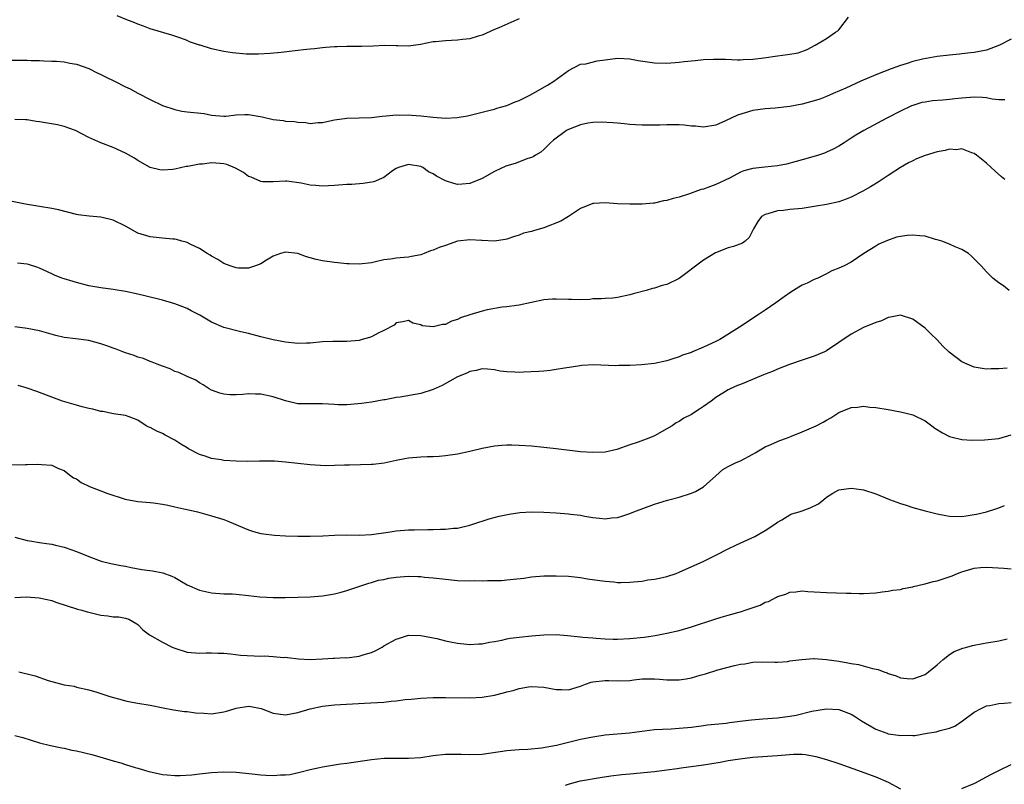
# Model space of a CAD drawing. Units: inches. Extents: x 2641205 to 2643000, y 1557000 to 1560000.
# Drawn here: x 2642680 to 2642840, y 1557133 to 1557257 of the extents above; entities that cross this region are included whole.
import ezdxf

# ---------------------------------------------------------------- set-up
doc = ezdxf.new("R2010")
doc.units = ezdxf.units.IN
doc.header["$MEASUREMENT"] = 0
doc.layers.add('LD26401557_2ft', color=33, linetype='Continuous')

msp = doc.modelspace()

# ---------------------------------------------------------------- linework, layer by layer
at = {"layer": 'LD26401557_2ft'}
for points, elevation in [([(2642678.4, 1557250.4), (2642680.42, 1557250.42), (2642681, 1557250.41), (2642681.63, 1557250.37), (2642683, 1557250.36), (2642683.69, 1557250.31), (2642685, 1557250.29), (2642685.76, 1557250.24), (2642687, 1557250.13), (2642687.92, 1557249.92), (2642689, 1557249.76), (2642691, 1557249.08), (2642692.36, 1557248.36), (2642693, 1557248.11), (2642693.73, 1557247.73), (2642695.2, 1557247), (2642697, 1557246.08), (2642697.74, 1557245.74), (2642699, 1557245.05), (2642701, 1557244.04), (2642703, 1557243.08), (2642705, 1557242.39), (2642706.15, 1557242.15), (2642707, 1557242.05), (2642709.76, 1557241.76), (2642711, 1557241.49), (2642713, 1557241.32), (2642713.31, 1557241.31), (2642715, 1557241.52), (2642716.38, 1557241.62), (2642717, 1557241.57), (2642719.22, 1557241.22), (2642721, 1557240.79), (2642722.61, 1557240.61), (2642723, 1557240.53), (2642724.46, 1557240.46), (2642725, 1557240.33), (2642726.32, 1557240.32), (2642727, 1557240.14), (2642728.32, 1557240.32), (2642729, 1557240.29), (2642730.69, 1557240.69), (2642731, 1557240.75), (2642733, 1557240.99), (2642735, 1557241.04), (2642737, 1557241.13), (2642738.7, 1557241.3), (2642739.35, 1557241.35), (2642741, 1557241.53), (2642741.51, 1557241.51), (2642743, 1557241.56), (2642743.5, 1557241.5), (2642745, 1557241.38), (2642747, 1557241.14), (2642749, 1557241), (2642750.91, 1557241.09), (2642752.62, 1557241.38), (2642756.28, 1557242.28), (2642757, 1557242.47), (2642757.38, 1557242.62), (2642759, 1557243.06), (2642760.34, 1557243.66), (2642761, 1557243.89), (2642762.75, 1557244.75), (2642763.24, 1557245), (2642765.63, 1557246.37), (2642766.66, 1557247), (2642769, 1557248.73), (2642771, 1557249.76), (2642771.84, 1557249.84), (2642773.69, 1557250.31), (2642775, 1557250.47), (2642777, 1557250.75), (2642779, 1557250.66), (2642780.38, 1557250.38), (2642783, 1557249.99), (2642785, 1557249.92), (2642787, 1557250.08), (2642787.81, 1557250.19), (2642789.61, 1557250.39), (2642791, 1557250.52), (2642792.6, 1557250.6), (2642793, 1557250.61), (2642794.58, 1557250.58), (2642796.48, 1557250.48), (2642797, 1557250.48), (2642797.45, 1557250.55), (2642799, 1557250.58), (2642800.81, 1557250.81), (2642803, 1557251.14), (2642804.66, 1557251.34), (2642805, 1557251.42), (2642806.36, 1557251.64), (2642807.85, 1557252.15), (2642809.16, 1557252.84), (2642811, 1557253.96), (2642812.45, 1557255), (2642812.8, 1557255.2), (2642813, 1557255.37), (2642814.58, 1557257.42)], 7846), ([(2642761, 1557257.14), (2642760.62, 1557257), (2642757.7, 1557255.7), (2642757, 1557255.41), (2642755, 1557254.49), (2642754.32, 1557254.32), (2642753, 1557253.89), (2642751.79, 1557253.79), (2642751, 1557253.67), (2642749, 1557253.59), (2642747.41, 1557253.41), (2642747, 1557253.39), (2642744.97, 1557252.97), (2642743, 1557252.7), (2642741.25, 1557252.75), (2642741, 1557252.74), (2642739.18, 1557252.82), (2642737.28, 1557252.72), (2642735.36, 1557252.64), (2642733, 1557252.67), (2642731.39, 1557252.61), (2642731, 1557252.61), (2642729.54, 1557252.46), (2642729, 1557252.45), (2642727.73, 1557252.27), (2642727, 1557252.24), (2642725.92, 1557252.08), (2642725, 1557252), (2642722.32, 1557251.68), (2642720.49, 1557251.51), (2642718.61, 1557251.39), (2642716.59, 1557251.41), (2642714.38, 1557251.62), (2642713, 1557251.84), (2642711, 1557252.28), (2642709.15, 1557252.85), (2642709, 1557252.89), (2642707.41, 1557253.41), (2642707, 1557253.62), (2642706, 1557254), (2642704.51, 1557254.51), (2642701, 1557255.53), (2642699.94, 1557255.94), (2642699, 1557256.27), (2642698.49, 1557256.49), (2642697.21, 1557257), (2642695.66, 1557257.66)], 7844), ([(2642841, 1557253.84), (2642839.12, 1557252.88), (2642837, 1557252.07), (2642835, 1557251.66), (2642834.38, 1557251.62), (2642833, 1557251.44), (2642832.58, 1557251.42), (2642831, 1557251.25), (2642829, 1557251.01), (2642826.6, 1557250.6), (2642825, 1557250.19), (2642824.12, 1557249.88), (2642823, 1557249.57), (2642821.49, 1557249), (2642819, 1557248.02), (2642816.54, 1557247), (2642814.11, 1557245.89), (2642812.05, 1557245), (2642811, 1557244.52), (2642809.9, 1557244.1), (2642809, 1557243.8), (2642807, 1557243.29), (2642805, 1557242.9), (2642802.62, 1557242.62), (2642801, 1557242.51), (2642799, 1557242.22), (2642796.52, 1557241.49), (2642794.54, 1557240.54), (2642793, 1557239.85), (2642791, 1557239.52), (2642789.69, 1557239.69), (2642789, 1557239.72), (2642787.86, 1557239.86), (2642787, 1557239.9), (2642785.92, 1557239.92), (2642785, 1557239.92), (2642783.88, 1557239.88), (2642781.85, 1557239.85), (2642781, 1557239.86), (2642779.91, 1557239.91), (2642779, 1557239.99), (2642778.07, 1557240.07), (2642777, 1557240.2), (2642776.26, 1557240.26), (2642774.36, 1557240.36), (2642773, 1557240.27), (2642772.19, 1557240.19), (2642771, 1557239.92), (2642769, 1557239.17), (2642768.71, 1557239), (2642766.57, 1557237.43), (2642766.08, 1557237), (2642765.58, 1557236.42), (2642765, 1557235.88), (2642764.51, 1557235.49), (2642763.67, 1557235), (2642763.29, 1557234.72), (2642763, 1557234.6), (2642762.43, 1557234.43), (2642760.37, 1557233.63), (2642759, 1557233.23), (2642758.83, 1557233.17), (2642757, 1557232.33), (2642755, 1557231.21), (2642753, 1557230.37), (2642751.72, 1557230.28), (2642751, 1557230.22), (2642750.36, 1557230.36), (2642749, 1557230.81), (2642747.58, 1557231.58), (2642747, 1557231.94), (2642746.28, 1557232.28), (2642745.32, 1557233), (2642745, 1557233.15), (2642743, 1557233.49), (2642741.36, 1557233), (2642741, 1557232.81), (2642740.41, 1557232.41), (2642739, 1557231.37), (2642737.35, 1557230.65), (2642735.65, 1557230.35), (2642733.78, 1557230.22), (2642733, 1557230.2), (2642731, 1557230.06), (2642729, 1557229.95), (2642727.94, 1557230.06), (2642727, 1557230.11), (2642725.58, 1557230.42), (2642723.25, 1557230.75), (2642723, 1557230.76), (2642721, 1557230.65), (2642719.33, 1557230.67), (2642719, 1557230.69), (2642717.42, 1557231.42), (2642717, 1557231.52), (2642716.18, 1557232.18), (2642714.88, 1557232.88), (2642713.47, 1557233.47), (2642713, 1557233.56), (2642712.38, 1557233.62), (2642711, 1557233.71), (2642709.5, 1557233.5), (2642709, 1557233.51), (2642707.15, 1557233.15), (2642706.88, 1557233.12), (2642705, 1557232.72), (2642704.67, 1557232.67), (2642703, 1557232.52), (2642702.59, 1557232.59), (2642701, 1557232.98), (2642699, 1557234.12), (2642698.47, 1557234.47), (2642697, 1557235.32), (2642695, 1557236.22), (2642693, 1557237), (2642691, 1557237.88), (2642688.85, 1557239), (2642687, 1557239.64), (2642685.92, 1557239.92), (2642683, 1557240.41), (2642682.46, 1557240.46), (2642681, 1557240.71), (2642680.71, 1557240.71), (2642679, 1557240.78)], 7848), ([(2642839.97, 1557243.97), (2642839, 1557243.99), (2642837.93, 1557244.07), (2642837, 1557244.3), (2642836.37, 1557244.37), (2642835, 1557244.39), (2642833, 1557244.26), (2642831.85, 1557244.15), (2642831, 1557244.02), (2642829.91, 1557243.91), (2642828.21, 1557243.79), (2642827, 1557243.62), (2642826.48, 1557243.52), (2642825, 1557243.08), (2642824.81, 1557243), (2642823, 1557242.14), (2642820.77, 1557241), (2642817.03, 1557239), (2642815.77, 1557238.23), (2642815, 1557237.72), (2642813.85, 1557237), (2642813, 1557236.44), (2642812.05, 1557235.95), (2642811, 1557235.45), (2642810.67, 1557235.33), (2642809.7, 1557235), (2642809.16, 1557234.84), (2642807, 1557234.24), (2642806.05, 1557233.95), (2642804.47, 1557233.53), (2642803, 1557233.24), (2642800.95, 1557233.05), (2642799, 1557232.83), (2642797.56, 1557232.44), (2642797, 1557232.2), (2642795.3, 1557231.3), (2642793, 1557230.19), (2642792.11, 1557229.89), (2642791, 1557229.47), (2642790.62, 1557229.38), (2642789.55, 1557229), (2642789.13, 1557228.87), (2642788.71, 1557228.71), (2642787, 1557228.16), (2642786.05, 1557227.95), (2642785, 1557227.59), (2642784.46, 1557227.54), (2642783, 1557227.18), (2642782.82, 1557227.18), (2642781, 1557227), (2642779, 1557226.99), (2642777, 1557227.09), (2642775, 1557227.23), (2642773.14, 1557227.14), (2642773, 1557227.15), (2642771, 1557226.32), (2642769.03, 1557225), (2642767.77, 1557224.23), (2642765, 1557223.17), (2642763.31, 1557222.69), (2642763, 1557222.59), (2642761.71, 1557222.29), (2642761, 1557222), (2642760.23, 1557221.77), (2642759, 1557221.31), (2642758.75, 1557221.25), (2642757, 1557220.98), (2642755, 1557221.11), (2642754.9, 1557221.1), (2642753, 1557221.21), (2642751, 1557220.98), (2642749, 1557220.32), (2642748.02, 1557219.98), (2642747, 1557219.53), (2642746.58, 1557219.42), (2642745.57, 1557219), (2642745, 1557218.79), (2642743.48, 1557218.52), (2642743, 1557218.41), (2642742.33, 1557218.33), (2642741, 1557218.26), (2642740.09, 1557218.09), (2642739, 1557217.96), (2642737.62, 1557217.62), (2642737, 1557217.49), (2642735, 1557217.25), (2642733.34, 1557217.34), (2642733, 1557217.34), (2642731.5, 1557217.5), (2642731, 1557217.54), (2642729, 1557217.81), (2642728.02, 1557218.02), (2642727, 1557218.3), (2642726.44, 1557218.44), (2642725, 1557219), (2642723, 1557219.21), (2642722.19, 1557219), (2642721, 1557218.56), (2642719.93, 1557217.93), (2642719, 1557217.34), (2642718.12, 1557217), (2642717, 1557216.61), (2642715.37, 1557216.63), (2642715, 1557216.67), (2642714, 1557217), (2642713, 1557217.38), (2642712.01, 1557218.01), (2642711, 1557218.54), (2642710.74, 1557218.74), (2642710.27, 1557219), (2642709, 1557219.79), (2642707.48, 1557220.52), (2642707, 1557220.77), (2642706.83, 1557220.83), (2642706.15, 1557221), (2642705.29, 1557221.29), (2642705, 1557221.35), (2642704.66, 1557221.34), (2642703, 1557221.5), (2642702.48, 1557221.52), (2642701, 1557221.68), (2642699, 1557222.31), (2642697, 1557223.44), (2642695, 1557224.44), (2642693, 1557224.93), (2642691.07, 1557225.07), (2642689.29, 1557225.29), (2642689, 1557225.34), (2642686.08, 1557226.08), (2642685, 1557226.32), (2642683, 1557226.66), (2642680.73, 1557227), (2642678.56, 1557227.44)], 7850), ([(2642839.99, 1557231), (2642839.45, 1557231.45), (2642838.38, 1557232.38), (2642837, 1557233.67), (2642835.38, 1557235), (2642835, 1557235.28), (2642834.63, 1557235.37), (2642833, 1557236), (2642832.13, 1557235.87), (2642831, 1557235.94), (2642830.26, 1557235.74), (2642829, 1557235.55), (2642827, 1557234.95), (2642825.64, 1557234.36), (2642825, 1557234.08), (2642824.29, 1557233.71), (2642823, 1557232.97), (2642821, 1557231.69), (2642819.38, 1557230.62), (2642818.14, 1557229.86), (2642816.87, 1557229.13), (2642815, 1557228.15), (2642814.18, 1557227.82), (2642813, 1557227.42), (2642810.97, 1557226.97), (2642809, 1557226.62), (2642807, 1557226.31), (2642805, 1557226.13), (2642804, 1557226), (2642803, 1557225.93), (2642801.44, 1557225.44), (2642801, 1557225.35), (2642800.41, 1557225), (2642799.8, 1557224.2), (2642799.12, 1557223), (2642798.38, 1557221.62), (2642797.75, 1557221), (2642797.32, 1557220.68), (2642795.85, 1557220.15), (2642795, 1557219.9), (2642792.91, 1557219.09), (2642791, 1557217.91), (2642787, 1557214.91), (2642785, 1557213.97), (2642784.23, 1557213.77), (2642783, 1557213.37), (2642782.68, 1557213.32), (2642781.64, 1557213), (2642779.54, 1557212.46), (2642779, 1557212.28), (2642777, 1557211.85), (2642776.25, 1557211.75), (2642775, 1557211.7), (2642774.39, 1557211.61), (2642773, 1557211.61), (2642772.47, 1557211.53), (2642771, 1557211.49), (2642769.53, 1557211.53), (2642769, 1557211.5), (2642767, 1557211.58), (2642766.42, 1557211.58), (2642765, 1557211.44), (2642761, 1557210.59), (2642760.56, 1557210.56), (2642759, 1557210.3), (2642758.25, 1557210.25), (2642755.82, 1557209.82), (2642755, 1557209.63), (2642753, 1557209.03), (2642751.48, 1557208.52), (2642751, 1557208.27), (2642750, 1557208), (2642749, 1557207.48), (2642748.52, 1557207.48), (2642747, 1557207.06), (2642745.25, 1557207.25), (2642745, 1557207.38), (2642743.69, 1557207.69), (2642743, 1557208.12), (2642742.1, 1557207.9), (2642741, 1557207.73), (2642740.66, 1557207.34), (2642739, 1557206.46), (2642738.06, 1557206.06), (2642737, 1557205.47), (2642736.67, 1557205.33), (2642735.5, 1557205), (2642735, 1557204.88), (2642733, 1557204.69), (2642730.71, 1557204.71), (2642729, 1557204.63), (2642727, 1557204.44), (2642726.4, 1557204.4), (2642725, 1557204.38), (2642723, 1557204.59), (2642721, 1557204.96), (2642719, 1557205.44), (2642717, 1557205.98), (2642715.72, 1557206.28), (2642713, 1557206.98), (2642711, 1557207.81), (2642709.05, 1557208.95), (2642707.67, 1557209.67), (2642707, 1557210.07), (2642706.32, 1557210.32), (2642705, 1557210.84), (2642703, 1557211.4), (2642700.13, 1557212.13), (2642699, 1557212.4), (2642697, 1557212.83), (2642695, 1557213.16), (2642693, 1557213.41), (2642691, 1557213.76), (2642689, 1557214.28), (2642688.46, 1557214.46), (2642687, 1557214.88), (2642686.66, 1557215), (2642685.47, 1557215.47), (2642685, 1557215.68), (2642683, 1557216.6), (2642682.71, 1557216.71), (2642681.21, 1557217.21), (2642681, 1557217.25), (2642679.42, 1557217.42)], 7852), ([(2642840.67, 1557213), (2642839.74, 1557213.74), (2642839, 1557214.23), (2642838.05, 1557215), (2642837, 1557215.99), (2642836.13, 1557217), (2642834.58, 1557218.58), (2642834.08, 1557219), (2642833, 1557219.65), (2642831.9, 1557220.1), (2642831, 1557220.52), (2642829.75, 1557221), (2642829, 1557221.24), (2642828.71, 1557221.29), (2642827, 1557221.79), (2642826.15, 1557221.85), (2642825, 1557222), (2642824.07, 1557221.93), (2642823, 1557221.78), (2642822.36, 1557221.64), (2642820.89, 1557221.11), (2642819.48, 1557220.52), (2642819, 1557220.21), (2642817.05, 1557219), (2642815, 1557217.61), (2642813.84, 1557217), (2642813, 1557216.63), (2642811.84, 1557216.16), (2642811, 1557215.71), (2642809.59, 1557215), (2642809, 1557214.76), (2642807.83, 1557214.17), (2642807, 1557213.83), (2642806.49, 1557213.51), (2642805.6, 1557213), (2642805, 1557212.62), (2642804.07, 1557211.93), (2642802.74, 1557211), (2642801, 1557209.76), (2642799.88, 1557209), (2642796.82, 1557207), (2642793.61, 1557205), (2642793, 1557204.69), (2642791, 1557203.76), (2642789.21, 1557203), (2642789, 1557202.92), (2642787.55, 1557202.45), (2642787, 1557202.2), (2642785.81, 1557201.81), (2642785, 1557201.57), (2642783, 1557201.14), (2642780.89, 1557200.89), (2642779, 1557200.79), (2642777.23, 1557200.77), (2642776.73, 1557200.73), (2642773.11, 1557200.89), (2642771.22, 1557200.78), (2642769.49, 1557200.51), (2642768.36, 1557200.36), (2642767, 1557200.12), (2642766.03, 1557199.97), (2642765, 1557199.88), (2642764.21, 1557199.79), (2642761.7, 1557199.7), (2642761, 1557199.66), (2642760.29, 1557199.71), (2642759, 1557199.75), (2642757.89, 1557199.89), (2642757, 1557200.07), (2642755.83, 1557200.17), (2642755, 1557200.26), (2642754.03, 1557199.97), (2642753, 1557199.84), (2642752.47, 1557199.53), (2642751, 1557198.96), (2642748.46, 1557197.54), (2642747, 1557196.89), (2642745, 1557196.24), (2642741.64, 1557195.64), (2642741, 1557195.56), (2642739.23, 1557195.23), (2642739, 1557195.2), (2642737, 1557194.85), (2642735.39, 1557194.61), (2642733, 1557194.39), (2642731.58, 1557194.42), (2642731, 1557194.44), (2642729, 1557194.58), (2642727.44, 1557194.56), (2642726.53, 1557194.54), (2642725, 1557194.57), (2642723, 1557195.03), (2642721, 1557195.7), (2642719, 1557196.14), (2642718.13, 1557196.13), (2642717, 1557196.16), (2642716.05, 1557196.05), (2642715, 1557196.01), (2642714.01, 1557196.01), (2642713, 1557196.12), (2642712.31, 1557196.31), (2642711, 1557196.79), (2642710.62, 1557197), (2642709.62, 1557197.62), (2642709, 1557197.99), (2642708.43, 1557198.43), (2642707, 1557198.99), (2642705.65, 1557199.65), (2642705, 1557199.83), (2642704.24, 1557200.24), (2642703, 1557200.67), (2642702.16, 1557201), (2642701.35, 1557201.35), (2642701, 1557201.46), (2642699.91, 1557201.91), (2642699, 1557202.17), (2642698.4, 1557202.4), (2642697, 1557202.85), (2642696.57, 1557203), (2642695.45, 1557203.45), (2642695, 1557203.59), (2642693.97, 1557203.97), (2642693, 1557204.31), (2642691, 1557204.84), (2642688.89, 1557205.12), (2642687, 1557205.32), (2642685.64, 1557205.64), (2642683, 1557206.41), (2642681, 1557206.82), (2642679, 1557207.1)], 7854), ([(2642840.35, 1557200.35), (2642839, 1557200.24), (2642837.74, 1557200.26), (2642837, 1557200.2), (2642836.29, 1557200.29), (2642835, 1557200.52), (2642833.83, 1557201), (2642833, 1557201.38), (2642830.93, 1557202.93), (2642829.91, 1557203.91), (2642829, 1557204.95), (2642827.93, 1557205.93), (2642827, 1557206.88), (2642825, 1557208.31), (2642823, 1557208.96), (2642821.38, 1557208.62), (2642821, 1557208.59), (2642819.94, 1557208.06), (2642819, 1557207.79), (2642817, 1557206.94), (2642815, 1557205.9), (2642813, 1557204.55), (2642811, 1557203.17), (2642810.66, 1557203), (2642809, 1557202.28), (2642807, 1557201.64), (2642804.94, 1557200.94), (2642803, 1557200.18), (2642802.2, 1557199.8), (2642801, 1557199.37), (2642800.75, 1557199.25), (2642799.33, 1557198.67), (2642797.9, 1557198.1), (2642797, 1557197.71), (2642796.48, 1557197.52), (2642795.31, 1557197), (2642795, 1557196.84), (2642793, 1557195.59), (2642792.23, 1557195), (2642791, 1557194.12), (2642790.33, 1557193.67), (2642789.27, 1557193), (2642789, 1557192.84), (2642787.8, 1557192.2), (2642787, 1557191.71), (2642786.53, 1557191.47), (2642785.86, 1557191), (2642785, 1557190.47), (2642783, 1557189.37), (2642782.09, 1557189), (2642780.34, 1557188.34), (2642779, 1557187.91), (2642776.86, 1557187.14), (2642775, 1557186.72), (2642773, 1557186.62), (2642771, 1557186.78), (2642767, 1557187.26), (2642763, 1557187.65), (2642761, 1557187.81), (2642759.82, 1557187.82), (2642759, 1557187.85), (2642758.2, 1557187.8), (2642757, 1557187.68), (2642755, 1557187.29), (2642753, 1557186.81), (2642751, 1557186.37), (2642749, 1557186.09), (2642747.99, 1557186.01), (2642747, 1557185.96), (2642746.07, 1557185.93), (2642745, 1557185.91), (2642743, 1557185.73), (2642742.41, 1557185.59), (2642741, 1557185.33), (2642739.07, 1557184.93), (2642737.28, 1557184.72), (2642737, 1557184.7), (2642733.41, 1557184.59), (2642732.6, 1557184.6), (2642731, 1557184.53), (2642729.5, 1557184.5), (2642727, 1557184.65), (2642725, 1557184.86), (2642723, 1557185.1), (2642721.21, 1557185.21), (2642721, 1557185.25), (2642719, 1557185.25), (2642718.77, 1557185.23), (2642716.8, 1557185.2), (2642715, 1557185.23), (2642713, 1557185.35), (2642712.56, 1557185.44), (2642711, 1557185.67), (2642709.96, 1557186.04), (2642709, 1557186.32), (2642707.24, 1557187.24), (2642707, 1557187.4), (2642706, 1557188), (2642705, 1557188.65), (2642703.44, 1557189.44), (2642703, 1557189.72), (2642702.1, 1557190.1), (2642701, 1557190.71), (2642700.79, 1557190.79), (2642700.36, 1557191), (2642699, 1557191.89), (2642697.57, 1557192.43), (2642697, 1557192.67), (2642695.05, 1557192.95), (2642693.29, 1557193.29), (2642693, 1557193.3), (2642691.69, 1557193.69), (2642691, 1557193.79), (2642689.94, 1557194.06), (2642689, 1557194.35), (2642686.75, 1557195), (2642685, 1557195.63), (2642682.58, 1557196.58), (2642681, 1557197.11), (2642679.53, 1557197.53)], 7856), ([(2642677.36, 1557184.64), (2642680.72, 1557184.72), (2642681, 1557184.69), (2642682.74, 1557184.74), (2642683.33, 1557184.67), (2642685, 1557184.56), (2642686.07, 1557184.07), (2642687, 1557183.7), (2642687.88, 1557183), (2642688.53, 1557182.53), (2642689, 1557182.34), (2642689.77, 1557181.77), (2642691.14, 1557181.14), (2642693, 1557180.39), (2642693.98, 1557180.02), (2642696.92, 1557179.08), (2642699, 1557178.69), (2642701, 1557178.51), (2642701.52, 1557178.48), (2642703, 1557178.24), (2642703.89, 1557178.11), (2642705, 1557177.82), (2642706.49, 1557177.51), (2642707, 1557177.37), (2642708.68, 1557177), (2642711, 1557176.37), (2642713, 1557175.73), (2642713.53, 1557175.53), (2642716.32, 1557174.32), (2642717, 1557174.05), (2642717.8, 1557173.8), (2642719, 1557173.5), (2642719.43, 1557173.43), (2642721.2, 1557173.2), (2642723, 1557173.08), (2642725.02, 1557173.02), (2642727.02, 1557173.02), (2642729.08, 1557173.08), (2642731, 1557173.18), (2642733, 1557173.24), (2642735, 1557173.23), (2642737, 1557173.31), (2642739.72, 1557173.72), (2642741, 1557173.93), (2642743, 1557174.07), (2642743.92, 1557174.08), (2642746.14, 1557174.14), (2642747, 1557174.13), (2642748.19, 1557174.19), (2642749, 1557174.17), (2642750.32, 1557174.32), (2642751, 1557174.35), (2642753, 1557174.81), (2642754.63, 1557175.37), (2642755, 1557175.48), (2642756.14, 1557175.86), (2642757.73, 1557176.27), (2642759.37, 1557176.63), (2642761.11, 1557176.89), (2642763, 1557177), (2642765, 1557176.96), (2642767, 1557176.84), (2642769, 1557176.69), (2642769.36, 1557176.64), (2642771, 1557176.45), (2642771.69, 1557176.31), (2642773, 1557176.09), (2642774.05, 1557175.95), (2642775, 1557175.88), (2642776.02, 1557176.02), (2642777, 1557176.1), (2642777.71, 1557176.29), (2642779, 1557176.73), (2642779.67, 1557177), (2642783, 1557178.22), (2642785.11, 1557178.89), (2642787, 1557179.38), (2642789, 1557180.01), (2642789.68, 1557180.32), (2642791, 1557181.04), (2642793, 1557182.86), (2642794.14, 1557183.86), (2642795, 1557184.35), (2642796.31, 1557185), (2642797, 1557185.31), (2642799, 1557186.36), (2642799.39, 1557186.61), (2642801, 1557187.54), (2642801.93, 1557187.93), (2642803, 1557188.45), (2642803.38, 1557188.62), (2642804.5, 1557189), (2642805.3, 1557189.3), (2642807, 1557190), (2642809.31, 1557191), (2642810.44, 1557191.56), (2642811, 1557191.9), (2642811.71, 1557192.29), (2642813, 1557193.13), (2642815, 1557193.98), (2642816.04, 1557194.04), (2642817, 1557194.16), (2642818.03, 1557194.03), (2642819, 1557193.95), (2642821, 1557193.63), (2642823, 1557193.27), (2642824.17, 1557193), (2642825, 1557192.77), (2642827, 1557191.77), (2642828.1, 1557191), (2642828.6, 1557190.6), (2642829.82, 1557189.82), (2642831, 1557189.26), (2642831.2, 1557189.2), (2642833, 1557188.77), (2642834.67, 1557188.67), (2642836.69, 1557188.69), (2642839, 1557188.93), (2642841, 1557189.53)], 7858), ([(2642679, 1557172.88), (2642681, 1557172.32), (2642681.77, 1557172.23), (2642683, 1557172), (2642684.14, 1557171.86), (2642685, 1557171.73), (2642685.6, 1557171.6), (2642687, 1557171.26), (2642687.2, 1557171.2), (2642689, 1557170.53), (2642691, 1557169.72), (2642693.01, 1557169), (2642694.62, 1557168.62), (2642696.25, 1557168.25), (2642697, 1557168.14), (2642697.93, 1557167.93), (2642699.65, 1557167.65), (2642701.39, 1557167.39), (2642703.08, 1557167.08), (2642704.53, 1557166.53), (2642705, 1557166.3), (2642705.84, 1557165.84), (2642707, 1557165.14), (2642709, 1557164.24), (2642711, 1557163.81), (2642713, 1557163.69), (2642714.34, 1557163.66), (2642715, 1557163.62), (2642717, 1557163.41), (2642718.81, 1557163.19), (2642721, 1557163.05), (2642722.94, 1557163.06), (2642725, 1557163.11), (2642727, 1557163.2), (2642729, 1557163.37), (2642731, 1557163.69), (2642732.05, 1557163.95), (2642733, 1557164.22), (2642736.58, 1557165.42), (2642737, 1557165.52), (2642738.13, 1557165.87), (2642739, 1557166.01), (2642739.8, 1557166.2), (2642741, 1557166.36), (2642743, 1557166.52), (2642744.5, 1557166.5), (2642745, 1557166.48), (2642745.6, 1557166.4), (2642747, 1557166.28), (2642749, 1557166.03), (2642751, 1557165.84), (2642753, 1557165.77), (2642753.81, 1557165.81), (2642755, 1557165.79), (2642755.84, 1557165.84), (2642757, 1557165.82), (2642758.15, 1557165.85), (2642759, 1557165.92), (2642760.06, 1557166.06), (2642761.76, 1557166.24), (2642763, 1557166.44), (2642765, 1557166.58), (2642767, 1557166.59), (2642769, 1557166.53), (2642771, 1557166.34), (2642772.13, 1557166.13), (2642774.14, 1557165.86), (2642775, 1557165.71), (2642776.4, 1557165.6), (2642777, 1557165.53), (2642777.52, 1557165.52), (2642779, 1557165.54), (2642779.61, 1557165.61), (2642781, 1557165.75), (2642781.92, 1557165.92), (2642783, 1557166.06), (2642783.8, 1557166.2), (2642785, 1557166.5), (2642786.51, 1557167), (2642787, 1557167.19), (2642791.02, 1557169), (2642793, 1557169.95), (2642795, 1557170.96), (2642796.34, 1557171.66), (2642798.72, 1557172.72), (2642799.3, 1557173), (2642801, 1557173.94), (2642802.57, 1557175), (2642803, 1557175.32), (2642803.71, 1557175.71), (2642805, 1557176.49), (2642805.35, 1557176.65), (2642806.51, 1557177), (2642807, 1557177.17), (2642808.34, 1557177.66), (2642809.68, 1557178.32), (2642810.57, 1557179), (2642811, 1557179.38), (2642811.99, 1557180.01), (2642813, 1557180.56), (2642815, 1557180.86), (2642816.63, 1557180.63), (2642817, 1557180.6), (2642819, 1557179.95), (2642821.24, 1557179), (2642823, 1557178.33), (2642823.93, 1557178.07), (2642825, 1557177.71), (2642827, 1557177.17), (2642829, 1557176.66), (2642830.39, 1557176.39), (2642831, 1557176.3), (2642833, 1557176.25), (2642833.67, 1557176.33), (2642835, 1557176.54), (2642835.39, 1557176.61), (2642836.98, 1557177.02), (2642838.53, 1557177.47), (2642839, 1557177.65), (2642839.95, 1557178.05)], 7860), ([(2642679, 1557163.09), (2642680.82, 1557163.18), (2642682.97, 1557163.03), (2642685, 1557162.58), (2642685.67, 1557162.33), (2642689.2, 1557161.2), (2642689.89, 1557161), (2642690.73, 1557160.73), (2642691, 1557160.69), (2642693, 1557160.18), (2642694.1, 1557160.1), (2642695, 1557159.91), (2642695.93, 1557159.93), (2642697, 1557159.7), (2642697.54, 1557159.54), (2642698.81, 1557158.81), (2642699, 1557158.68), (2642699.83, 1557157.83), (2642700.87, 1557157), (2642703, 1557155.79), (2642704.56, 1557155), (2642705, 1557154.81), (2642707, 1557154.21), (2642709, 1557154.04), (2642710.09, 1557154.09), (2642711, 1557154.07), (2642711.98, 1557154.02), (2642713, 1557154), (2642714.07, 1557153.93), (2642715.71, 1557153.71), (2642719, 1557153.55), (2642719.57, 1557153.57), (2642721, 1557153.48), (2642722.67, 1557153.33), (2642723, 1557153.35), (2642723.33, 1557153.33), (2642725.11, 1557153.11), (2642727.01, 1557153.01), (2642729, 1557153.09), (2642730.78, 1557153.22), (2642731, 1557153.21), (2642732.7, 1557153.3), (2642733, 1557153.29), (2642735, 1557153.52), (2642735.8, 1557153.8), (2642737, 1557154.15), (2642737.61, 1557154.39), (2642738.7, 1557155), (2642739, 1557155.19), (2642741, 1557156.28), (2642741.56, 1557156.44), (2642743, 1557156.93), (2642745, 1557156.92), (2642747.61, 1557156.39), (2642749, 1557156.04), (2642749.85, 1557155.85), (2642751, 1557155.65), (2642752.49, 1557155.51), (2642753, 1557155.44), (2642754.46, 1557155.54), (2642755, 1557155.55), (2642756.18, 1557155.82), (2642757, 1557155.94), (2642758.16, 1557156.16), (2642759, 1557156.37), (2642759.52, 1557156.48), (2642761, 1557156.65), (2642763, 1557156.84), (2642765, 1557157.01), (2642767, 1557157.04), (2642768.88, 1557156.88), (2642771, 1557156.66), (2642771.35, 1557156.65), (2642773, 1557156.5), (2642773.52, 1557156.48), (2642775, 1557156.35), (2642776.3, 1557156.3), (2642777, 1557156.3), (2642779, 1557156.39), (2642781.35, 1557156.65), (2642783.1, 1557156.9), (2642785, 1557157.25), (2642787, 1557157.72), (2642789, 1557158.32), (2642793, 1557159.62), (2642793.86, 1557159.86), (2642795, 1557160.21), (2642797.18, 1557160.82), (2642797.75, 1557161), (2642800.17, 1557161.83), (2642801, 1557162.29), (2642801.56, 1557162.44), (2642802.85, 1557163.15), (2642803, 1557163.25), (2642804.36, 1557163.64), (2642805, 1557163.94), (2642806.01, 1557163.99), (2642807, 1557164.14), (2642807.93, 1557164.07), (2642809, 1557164.01), (2642811, 1557163.86), (2642814.24, 1557163.76), (2642815, 1557163.76), (2642816.27, 1557163.73), (2642817, 1557163.74), (2642819, 1557163.85), (2642820.02, 1557163.98), (2642821, 1557164.08), (2642821.75, 1557164.25), (2642823, 1557164.4), (2642823.45, 1557164.55), (2642825, 1557164.81), (2642825.13, 1557164.87), (2642826.75, 1557165.25), (2642827, 1557165.27), (2642828.33, 1557165.67), (2642829, 1557165.76), (2642831.43, 1557166.57), (2642832.3, 1557167), (2642833, 1557167.26), (2642835, 1557167.85), (2642836.04, 1557167.96), (2642837, 1557168.03), (2642837.96, 1557167.96), (2642839.84, 1557167.84), (2642841, 1557167.73)], 7862), ([(2642679.64, 1557151), (2642680.72, 1557150.72), (2642681, 1557150.64), (2642682.32, 1557150.32), (2642684.4, 1557149.6), (2642685, 1557149.42), (2642687, 1557148.89), (2642688.64, 1557148.65), (2642689, 1557148.52), (2642691, 1557148.04), (2642692.32, 1557147.68), (2642694.42, 1557147), (2642696.45, 1557146.45), (2642697, 1557146.29), (2642698.08, 1557146.08), (2642699, 1557145.89), (2642701, 1557145.56), (2642703.13, 1557145.13), (2642704.82, 1557144.82), (2642706.56, 1557144.56), (2642707, 1557144.54), (2642708.35, 1557144.35), (2642709.72, 1557144.28), (2642711, 1557144.18), (2642713, 1557144.46), (2642713.4, 1557144.6), (2642714.68, 1557145), (2642715, 1557145.08), (2642717, 1557145.38), (2642717.35, 1557145.35), (2642719.04, 1557145.04), (2642721, 1557144.29), (2642723, 1557144.01), (2642725, 1557144.38), (2642727, 1557144.97), (2642729, 1557145.38), (2642731, 1557145.6), (2642735.87, 1557145.87), (2642739, 1557146.07), (2642740.2, 1557146.2), (2642741, 1557146.26), (2642742.47, 1557146.47), (2642743.46, 1557146.54), (2642745, 1557146.73), (2642747, 1557146.82), (2642749, 1557146.82), (2642753, 1557146.76), (2642755, 1557146.87), (2642757, 1557147.22), (2642758.44, 1557147.56), (2642759, 1557147.74), (2642760.03, 1557147.97), (2642761, 1557148.27), (2642762.53, 1557148.53), (2642763, 1557148.59), (2642765, 1557148.5), (2642767, 1557148.11), (2642767.91, 1557148.09), (2642769, 1557148.04), (2642771, 1557148.66), (2642771.8, 1557149), (2642772.7, 1557149.3), (2642773, 1557149.37), (2642775, 1557149.57), (2642775.57, 1557149.57), (2642777, 1557149.5), (2642779, 1557149.59), (2642779.67, 1557149.67), (2642781, 1557149.84), (2642783, 1557149.87), (2642783.82, 1557149.82), (2642785, 1557149.68), (2642785.71, 1557149.71), (2642787, 1557149.67), (2642788.15, 1557149.85), (2642789, 1557150.03), (2642790.46, 1557150.46), (2642791.31, 1557150.69), (2642793.3, 1557151.3), (2642796.04, 1557152.04), (2642797, 1557152.23), (2642797.72, 1557152.28), (2642799, 1557152.55), (2642800.62, 1557152.62), (2642802.56, 1557152.56), (2642803, 1557152.57), (2642804.69, 1557152.69), (2642805, 1557152.75), (2642806.98, 1557153.02), (2642808.86, 1557153.14), (2642809, 1557153.14), (2642811, 1557152.99), (2642813, 1557152.7), (2642814.46, 1557152.46), (2642815, 1557152.34), (2642816.18, 1557152.18), (2642818.47, 1557151.53), (2642819.37, 1557151.37), (2642820.3, 1557151), (2642820.83, 1557150.83), (2642821, 1557150.74), (2642822.33, 1557150.33), (2642823, 1557150.03), (2642824.07, 1557149.93), (2642825, 1557149.87), (2642827, 1557150.57), (2642827.59, 1557151), (2642829, 1557152.15), (2642829.97, 1557153), (2642831, 1557153.79), (2642831.73, 1557154.27), (2642833.15, 1557154.85), (2642833.79, 1557155), (2642834.74, 1557155.26), (2642836.4, 1557155.6), (2642837, 1557155.68), (2642839, 1557156.05), (2642840.36, 1557156.36)], 7864), ([(2642679, 1557140.66), (2642680.31, 1557140.31), (2642683, 1557139.46), (2642684.8, 1557139), (2642686.62, 1557138.62), (2642687, 1557138.56), (2642688.27, 1557138.27), (2642689, 1557138.15), (2642691.54, 1557137.54), (2642693.38, 1557137), (2642695, 1557136.5), (2642696.21, 1557136.21), (2642697, 1557135.92), (2642698.55, 1557135.45), (2642699, 1557135.35), (2642700.07, 1557135), (2642700.79, 1557134.79), (2642701.3, 1557134.7), (2642703, 1557134.3), (2642703.74, 1557134.26), (2642705, 1557134.14), (2642705.86, 1557134.14), (2642707.77, 1557134.23), (2642709, 1557134.39), (2642711, 1557134.6), (2642713, 1557134.73), (2642715, 1557134.68), (2642717.59, 1557134.41), (2642719, 1557134.23), (2642719.82, 1557134.18), (2642721, 1557134.12), (2642722.22, 1557134.22), (2642723, 1557134.22), (2642723.7, 1557134.3), (2642725.34, 1557134.66), (2642727, 1557135.13), (2642728.55, 1557135.45), (2642729, 1557135.57), (2642731, 1557135.87), (2642731.97, 1557136.03), (2642733, 1557136.13), (2642737, 1557136.75), (2642739.06, 1557136.94), (2642741.03, 1557136.97), (2642743, 1557136.95), (2642745, 1557137.08), (2642747, 1557137.39), (2642749, 1557137.62), (2642749.61, 1557137.61), (2642751, 1557137.62), (2642751.59, 1557137.59), (2642753, 1557137.55), (2642755, 1557137.63), (2642759, 1557138.21), (2642760.29, 1557138.29), (2642761, 1557138.35), (2642762.4, 1557138.4), (2642764.62, 1557138.62), (2642767.08, 1557139.08), (2642769.69, 1557139.69), (2642771, 1557140.02), (2642773, 1557140.44), (2642775, 1557140.72), (2642778.92, 1557141.08), (2642783, 1557141.6), (2642784.31, 1557141.69), (2642785.74, 1557141.74), (2642787, 1557141.81), (2642789, 1557141.98), (2642791, 1557142.24), (2642791.65, 1557142.35), (2642794.67, 1557142.67), (2642795.23, 1557142.77), (2642797.35, 1557143), (2642798.8, 1557143.2), (2642800.65, 1557143.35), (2642803, 1557143.5), (2642805, 1557143.76), (2642806.05, 1557143.95), (2642808.58, 1557144.58), (2642811, 1557144.98), (2642813, 1557144.85), (2642815, 1557144.08), (2642815.68, 1557143.68), (2642816.69, 1557143), (2642819, 1557141.68), (2642820.79, 1557141), (2642821, 1557140.93), (2642822.71, 1557140.71), (2642823, 1557140.63), (2642824.7, 1557140.7), (2642825, 1557140.66), (2642825.35, 1557140.65), (2642827.35, 1557141), (2642828.79, 1557141.21), (2642829.47, 1557141.47), (2642831, 1557141.85), (2642831.83, 1557142.17), (2642833.12, 1557143), (2642835, 1557144.42), (2642836.04, 1557145), (2642837, 1557145.46), (2642837.53, 1557145.53), (2642839, 1557145.86), (2642839.88, 1557145.88), (2642841, 1557146.03)], 7866), ([(2642768.56, 1557132.56), (2642769, 1557132.73), (2642769.95, 1557133), (2642771, 1557133.25), (2642774.19, 1557133.81), (2642775.93, 1557134.07), (2642777.71, 1557134.29), (2642779, 1557134.43), (2642783, 1557134.8), (2642785, 1557135.04), (2642786.71, 1557135.29), (2642787.36, 1557135.36), (2642791, 1557135.88), (2642793.68, 1557136.32), (2642795, 1557136.57), (2642796.87, 1557136.87), (2642799, 1557137.13), (2642803, 1557137.39), (2642805.59, 1557137.59), (2642807, 1557137.58), (2642807.54, 1557137.54), (2642809.23, 1557137.23), (2642811, 1557136.74), (2642813, 1557136.09), (2642815.26, 1557135.26), (2642819, 1557133.93), (2642821, 1557133.04), (2642823, 1557131.98)], 7868), ([(2642833, 1557132), (2642835.1, 1557132.9), (2642837, 1557133.9), (2642837.71, 1557134.29), (2642839, 1557134.97), (2642841, 1557135.92)], 7868)]:
    msp.add_lwpolyline(points, dxfattribs=dict(at, elevation=elevation))

doc.saveas('drawing.dxf')
